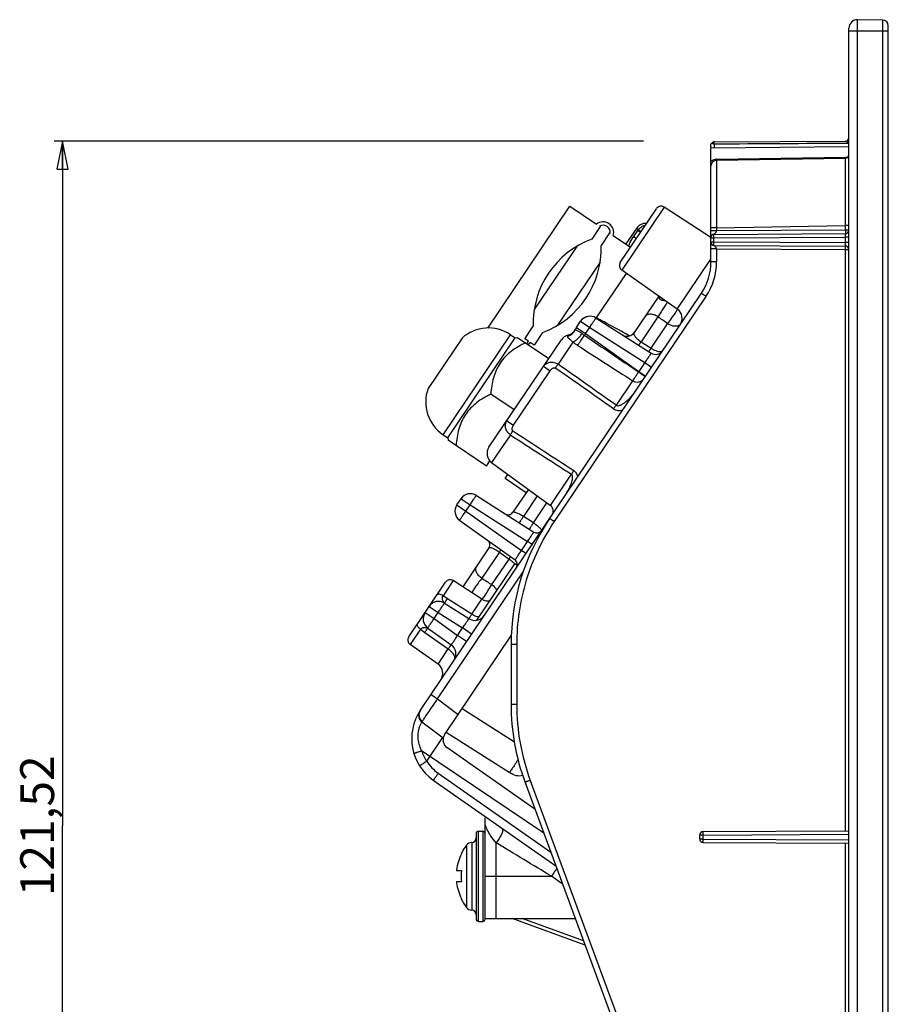
# Paper-space layout 'Foglio 1' of a CAD drawing. Extents: x 0 to 420, y 0 to 297.
# Drawn here: x 187 to 264, y 94 to 181 of the extents above; entities that cross this region are included whole.
import ezdxf

# ---------------------------------------------------------------- set-up
doc = ezdxf.new("R2010")
doc.units = 0
doc.header["$LTSCALE"] = 23.1
doc.layers.get('0').update_dxf_attribs({"linetype": 'CONTINUOUS'})
for name, color, linetype in [('3_ALL_AXES', 7, 'CONTINUOUS'), ('6_ALL_SURFS', 7, 'CONTINUOUS'), ('7_ALL_FEATURES', 7, 'CONTINUOUS')]:
    doc.layers.add(name, color=color, linetype=linetype)
doc.styles.get("Standard").update_dxf_attribs({"font": 'arial.ttf'})
doc.dimstyles.new('DIMSTYLE_1', dxfattribs={"dimtxt": 3, "dimasz": 2.5, "dimexe": 0.75, "dimexo": 0.75, "dimgap": 0.75, "dimtad": 1, "dimdsep": 46, "dimtxsty": 'STANDARD', "dimblk": 'CLOSED', "dimblk1": 'CLOSED', "dimblk2": 'CLOSED', "dimcen": 0.09, "dimazin": 2, "dimtp": 0.5, "dimtm": 0.5, "dimtfac": 1, "dimtofl": 0, "dimtmove": 0, "dimatfit": 3, "dimldrblk": 'CLOSED', "dimfxl": 1, "dimtolj": 1, "dimarcsym": 0})

# ---------------------------------------------------------------- blocks, each defined once
blk = doc.blocks.new('_CLOSED')
at = {"color": 0, "linetype": 'ByBlock'}
for p, q in [((0, 0), (-1, 0.2)), ((-1, 0.2), (-1, -0.2)), ((-1, -0.2), (0, 0)), ((-1, 0), (0, 0))]:
    blk.add_line(p, q, dxfattribs=at)
blk = doc.blocks.new('*D1')
at = {"color": 2, "linetype": 'Continuous'}
for p, q in [((242.677, 170.28), (190.342, 170.28)), ((191.092, 170.28), (191.092, 109.521)), ((191.092, 48.763), (191.092, 109.521)), ((242.177, 48.763), (190.342, 48.763))]:
    blk.add_line(p, q, dxfattribs=at)
at = {"color": 2, "linetype": 'Continuous', "xscale": 2.5, "yscale": 2.5, "zscale": 2.5}
for p, rotation in [((191.092, 170.28), 90), ((191.092, 48.763), 270)]:
    blk.add_blockref('_CLOSED', p, dxfattribs=dict(at, rotation=rotation))
at = {"color": 2, "linetype": 'Continuous', "insert": (187.342, 109.521), "char_height": 3, "width": 12.81413, "attachment_point": 2, "rotation": 90}
blk.add_mtext('121,52', dxfattribs=at)

psp = doc.layouts.new('Foglio 1')

# ---------------------------------------------------------------- linework, layer by layer
at = {"layer": '3_ALL_AXES', "color": 7, "linetype": 'Continuous'}
for p, q in [((236.154, 164.509), (238.517, 162.916)), ((238.849, 162.692), (238.101, 161.584)), ((238.786, 162.734), (238.849, 162.692)), ((239.678, 162.133), (238.93, 161.025)), ((239.678, 162.133), (239.74, 162.091)), ((240.009, 161.909), (241.543, 160.875)), ((238.496, 154.57), (241.172, 158.536)), ((232.138, 152.744), (232.885, 153.851)), ((230.873, 153.103), (231.288, 152.824)), ((233.714, 153.292), (232.967, 152.184)), ((225.303, 143.952), (231.288, 152.824)), ((231.288, 152.824), (231.495, 152.864)), ((231.495, 152.864), (234.273, 150.99)), ((232.47, 152.52), (232.138, 152.744)), ((232.324, 152.304), (232.47, 152.52)), ((232.49, 152.193), (232.636, 152.408)), ((232.967, 152.184), (232.636, 152.408)), ((231.197, 146.431), (229.125, 147.829)), ((224.889, 144.231), (225.303, 143.952)), ((225.303, 143.952), (225.344, 143.745)), ((228.743, 141.451), (225.344, 143.745)), ((228.743, 141.451), (229.049, 141.905)), ((230.401, 140.333), (230.649, 140.701)), ((232.267, 139.075), (230.401, 140.333)), ((226.495, 107.041), (226.526, 107.041)), ((226.09, 105.541), (226.526, 105.541)), ((226.526, 104.541), (226.09, 104.541)), ((226.526, 103.041), (226.495, 103.041))]:
    psp.add_line(p, q, dxfattribs=at)
at = {"layer": '3_ALL_AXES', "color": 9, "linetype": 'Continuous'}
psp.add_line((224.889, 144.231), (230.873, 153.103), dxfattribs=at)
at = {"layer": '3_ALL_AXES', "color": 7, "linetype": 'Continuous'}
for centre, radius, start, end in [((239.096, 162.165), 0.948, 344.32469, 127.67531), ((239.096, 162.165), 0.648, 353.38328, 118.61672), ((240.882, 154.083), 8, 110.34091, 181.65909), ((230.934, 160.793), 8, 290.34091, 1.65909), ((228.916, 150.202), 3.5, 56, 131.95916), ((226.846, 147.133), 3.5, 160.04084, 236), ((230.526, 105.041), 4.472, 153.43495, 172.6774), ((230.526, 105.041), 4.031, 172.87498, 187.12502), ((230.526, 105.041), 4.472, 187.3226, 206.56505)]:
    psp.add_arc(centre, radius, start, end, dxfattribs=at)
for points, knots in [([(232.2, 152.388), (231.979, 152.28), (231.547, 152.049), (230.939, 151.64), (230.395, 151.158), (229.939, 150.596), (229.589, 149.963), (229.346, 149.278), (229.194, 148.561), (229.142, 148.074), (229.125, 147.829)], [0, 0, 0, 0, 0.126807, 0.252322, 0.376577, 0.5, 0.623423, 0.747678, 0.873193, 1, 1, 1, 1]), ([(229.125, 147.829), (228.903, 147.721), (228.471, 147.489), (227.864, 147.081), (227.32, 146.598), (226.864, 146.036), (226.514, 145.403), (226.27, 144.718), (226.119, 144.002), (226.066, 143.514), (226.049, 143.269)], [0, 0, 0, 0, 0.126807, 0.252322, 0.376577, 0.5, 0.623423, 0.747678, 0.873193, 1, 1, 1, 1]), ([(226.09, 105.611), (226.089, 105.602), (226.087, 105.585), (226.086, 105.564), (226.087, 105.549), (226.088, 105.543), (226.089, 105.541), (226.09, 105.541)], [0, 0, 0, 0, 0.378066, 0.698485, 0.912694, 0.970939, 1, 1, 1, 1]), ([(226.09, 104.541), (226.089, 104.541), (226.088, 104.539), (226.087, 104.532), (226.086, 104.517), (226.087, 104.496), (226.089, 104.479), (226.09, 104.471)], [0, 0, 0, 0, 0.029061, 0.087307, 0.301521, 0.621935, 1, 1, 1, 1])]:
    psp.add_open_spline(points, degree=3, knots=knots, dxfattribs=at)
at = {"layer": '6_ALL_SURFS', "color": 7, "linetype": 'Continuous'}
for p, q in [((248.681, 169.78), (248.681, 169.671)), ((260.929, 169.778), (248.681, 169.671)), ((248.681, 161.284), (248.681, 161.759)), ((236.74, 153.754), (237.108, 154.3)), ((226.115, 138.002), (226.484, 138.548)), ((223.29, 128.449), (223.658, 128.995)), ((247.679, 108.339), (247.679, 108.704))]:
    psp.add_line(p, q, dxfattribs=at)
at = {"layer": '6_ALL_SURFS', "color": 9, "linetype": 'Continuous'}
for p, q in [((248.681, 161.709), (248.929, 161.709)), ((248.929, 161.334), (248.929, 161.709)), ((248.681, 161.334), (248.929, 161.334)), ((237.108, 154.3), (237.916, 153.755)), ((236.74, 153.754), (237.547, 153.209)), ((237.547, 153.209), (237.916, 153.755)), ((226.484, 138.548), (227.291, 138.004)), ((226.115, 138.002), (226.922, 137.457)), ((226.922, 137.457), (227.291, 138.004)), ((223.29, 128.449), (224.097, 127.904)), ((223.658, 128.995), (224.466, 128.45)), ((224.097, 127.904), (224.466, 128.45)), ((247.978, 108.704), (247.679, 108.704)), ((247.978, 108.339), (247.978, 108.704)), ((247.978, 108.339), (247.679, 108.339))]:
    psp.add_line(p, q, dxfattribs=at)
at = {"layer": '6_ALL_SURFS', "color": 7, "linetype": 'Continuous'}
for centre, radius, start, end in [((248.931, 161.759), 0.25, 90.3, 180), ((248.931, 161.284), 0.25, 180, 269.7), ((237.937, 153.741), 1, 57.5, 146), ((227.313, 137.989), 1, 57.5, 146), ((226.944, 137.443), 1, 146, 234.5), ((224.487, 128.436), 1, 57.5, 146), ((224.119, 127.889), 1, 146, 234.5), ((247.979, 108.704), 0.3, 90.3, 180), ((247.979, 108.339), 0.3, 180, 269.7)]:
    psp.add_arc(centre, radius, start, end, dxfattribs=at)
at = {"layer": '6_ALL_SURFS', "color": 9, "linetype": 'Continuous'}
for points, knots in [([(248.929, 161.709), (248.929, 161.747), (248.929, 161.802), (248.929, 161.873), (248.929, 161.918), (248.929, 161.951), (248.929, 161.972), (248.929, 161.985), (248.929, 161.994), (248.929, 162.002), (248.93, 162.005), (248.929, 162.009), (248.929, 162.009)], [0, 0, 0, 0, 0.382289, 0.555098, 0.706651, 0.831108, 0.881626, 0.923653, 0.956794, 0.980688, 0.995136, 1, 1, 1, 1]), ([(248.929, 161.034), (248.929, 161.034), (248.93, 161.037), (248.929, 161.04), (248.929, 161.048), (248.929, 161.058), (248.929, 161.07), (248.929, 161.092), (248.929, 161.125), (248.929, 161.17), (248.929, 161.24), (248.929, 161.296), (248.929, 161.334)], [0, 0, 0, 0, 0.004823, 0.019197, 0.042994, 0.075993, 0.117881, 0.168257, 0.292488, 0.443966, 0.616839, 1, 1, 1, 1]), ([(237.916, 153.755), (237.95, 153.81), (238.019, 153.918), (238.12, 154.073), (238.213, 154.216), (238.296, 154.34), (238.358, 154.43), (238.399, 154.489), (238.423, 154.523), (238.443, 154.549), (238.458, 154.569), (238.467, 154.578), (238.473, 154.585), (238.475, 154.584)], [0, 0, 0, 0, 0.194708, 0.382285, 0.55493, 0.706248, 0.830527, 0.880937, 0.922906, 0.956015, 0.979933, 0.994538, 1, 1, 1, 1]), ([(227.291, 138.004), (227.326, 138.058), (227.395, 138.166), (227.495, 138.321), (227.589, 138.464), (227.672, 138.588), (227.733, 138.678), (227.774, 138.737), (227.799, 138.772), (227.818, 138.797), (227.834, 138.818), (227.842, 138.826), (227.848, 138.833), (227.85, 138.832)], [0, 0, 0, 0, 0.194708, 0.382285, 0.55493, 0.706248, 0.830527, 0.880937, 0.922906, 0.956015, 0.979933, 0.994538, 1, 1, 1, 1]), ([(226.363, 136.629), (226.362, 136.63), (226.366, 136.638), (226.371, 136.649), (226.384, 136.671), (226.401, 136.699), (226.423, 136.734), (226.463, 136.795), (226.523, 136.885), (226.607, 137.009), (226.705, 137.149), (226.811, 137.301), (226.885, 137.405), (226.922, 137.457)], [0, 0, 0, 0, 0.005462, 0.020067, 0.043985, 0.077094, 0.119063, 0.169473, 0.293752, 0.44507, 0.617715, 0.805292, 1, 1, 1, 1]), ([(224.466, 128.45), (224.501, 128.505), (224.569, 128.612), (224.67, 128.768), (224.764, 128.91), (224.847, 129.035), (224.908, 129.125), (224.949, 129.184), (224.974, 129.218), (224.993, 129.244), (225.008, 129.264), (225.017, 129.273), (225.023, 129.28), (225.025, 129.279)], [0, 0, 0, 0, 0.194708, 0.382285, 0.55493, 0.706248, 0.830527, 0.880937, 0.922906, 0.956015, 0.979933, 0.994538, 1, 1, 1, 1]), ([(223.538, 127.075), (223.537, 127.076), (223.541, 127.085), (223.546, 127.096), (223.559, 127.118), (223.576, 127.145), (223.598, 127.181), (223.637, 127.241), (223.698, 127.332), (223.782, 127.455), (223.879, 127.596), (223.986, 127.747), (224.059, 127.851), (224.097, 127.904)], [0, 0, 0, 0, 0.005462, 0.020067, 0.043985, 0.077094, 0.119063, 0.169473, 0.293752, 0.44507, 0.617715, 0.805292, 1, 1, 1, 1]), ([(247.978, 108.704), (247.978, 108.742), (247.977, 108.797), (247.977, 108.868), (247.977, 108.913), (247.977, 108.946), (247.977, 108.967), (247.977, 108.98), (247.978, 108.99), (247.977, 108.997), (247.978, 109), (247.977, 109.004), (247.978, 109.004)], [0, 0, 0, 0, 0.382665, 0.555612, 0.707073, 0.83135, 0.881839, 0.92384, 0.956871, 0.980693, 0.995125, 1, 1, 1, 1]), ([(247.978, 108.039), (247.977, 108.039), (247.978, 108.042), (247.977, 108.046), (247.978, 108.053), (247.977, 108.063), (247.977, 108.076), (247.977, 108.097), (247.977, 108.13), (247.977, 108.175), (247.977, 108.245), (247.978, 108.301), (247.978, 108.339)], [0, 0, 0, 0, 0.004875, 0.019307, 0.043129, 0.07616, 0.118161, 0.16865, 0.292927, 0.444388, 0.617335, 1, 1, 1, 1])]:
    psp.add_open_spline(points, degree=3, knots=knots, dxfattribs=at)
at = {"layer": '7_ALL_FEATURES', "color": 9, "linetype": 'Continuous'}
for p, q in [((261.694, 37.985), (261.694, 181.058)), ((263.939, 38.024), (263.939, 181.019)), ((260.931, 180.071), (264.431, 180.071)), ((248.979, 170.042), (248.979, 170.217)), ((249.169, 168.669), (260.635, 168.859)), ((260.635, 168.859), (260.837, 168.862)), ((260.635, 168.859), (260.837, 168.862)), ((260.635, 166.773), (260.636, 168.78)), ((260.636, 168.498), (260.636, 168.707)), ((249.172, 168.58), (249.173, 166.852)), ((260.635, 166.848), (260.636, 168.074)), ((260.636, 168.074), (260.636, 168.498)), ((249.173, 166.852), (249.178, 162.58)), ((260.632, 162.78), (260.635, 166.848)), ((260.635, 166.284), (260.635, 166.773)), ((244.532, 164.428), (240.755, 158.828)), ((242.229, 162.426), (242.062, 162.539)), ((249.178, 162.58), (248.681, 162.58)), ((249.178, 162.58), (260.632, 162.78)), ((249.178, 162.58), (249.178, 162.31)), ((260.632, 162.37), (260.632, 162.78)), ((260.931, 162.78), (260.632, 162.78)), ((241.803, 161.797), (242.172, 162.344)), ((242.052, 161.63), (241.803, 161.797)), ((242.305, 162.253), (242.172, 162.344)), ((242.391, 162.196), (242.305, 162.253)), ((242.421, 162.176), (242.391, 162.196)), ((249.178, 162.31), (248.681, 162.31)), ((248.929, 161.709), (260.632, 161.77)), ((260.632, 162.37), (249.178, 162.31)), ((260.931, 162.37), (260.632, 162.37)), ((260.632, 161.273), (260.632, 161.77)), ((260.931, 161.77), (260.632, 161.77)), ((248.929, 161.334), (260.632, 161.273)), ((260.931, 161.273), (260.632, 161.273)), ((249.178, 160.733), (248.681, 160.733)), ((249.178, 160.733), (249.178, 159.573)), ((249.178, 160.733), (260.632, 160.673)), ((260.632, 109.07), (260.632, 160.673)), ((260.632, 160.673), (260.931, 160.673)), ((245.692, 155.371), (248.681, 159.802)), ((249.178, 159.573), (248.681, 159.573)), ((248.238, 156.498), (234.762, 136.519)), ((243.974, 154.69), (242.478, 152.472)), ((243.365, 151.906), (244.831, 154.079)), ((237.547, 153.209), (242.267, 149.842)), ((237.916, 153.755), (242.805, 150.64)), ((236.419, 152.446), (235.097, 150.486)), ((242.478, 152.472), (243.365, 151.906)), ((233.812, 150.307), (234.401, 149.909)), ((242.805, 150.64), (242.267, 149.842)), ((242.805, 150.64), (243.411, 150.232)), ((231.14, 145.075), (234.401, 149.909)), ((242.267, 149.842), (242.244, 149.807)), ((242.267, 149.842), (242.873, 149.434)), ((241.723, 149.024), (240.254, 146.846)), ((230.551, 145.473), (231.14, 145.075)), ((230.866, 144.214), (229.204, 141.75)), ((234.43, 137.953), (236.295, 140.717)), ((233.259, 138.805), (232.019, 136.965)), ((232.906, 136.399), (234.111, 138.186)), ((226.922, 137.457), (231.841, 133.949)), ((227.291, 138.004), (232.386, 134.758)), ((232.906, 136.399), (232.019, 136.965)), ((231.841, 133.949), (232.386, 134.758)), ((232.79, 134.485), (232.386, 134.758)), ((229.889, 133.808), (228.325, 131.49)), ((229.889, 133.808), (230.746, 133.197)), ((232.244, 133.677), (231.841, 133.949)), ((229.213, 130.925), (230.746, 133.197)), ((224.409, 120.79), (232.01, 132.058)), ((225.799, 131.291), (224.884, 129.934)), ((225.283, 129.678), (224.884, 129.934)), ((227.431, 128.298), (225.283, 129.678)), ((227.431, 128.298), (228.338, 129.642)), ((224.466, 128.45), (226.619, 127.078)), ((224.097, 127.904), (226.176, 126.421)), ((222.878, 126.96), (221.963, 125.603)), ((222.878, 126.96), (223.265, 126.686)), ((226.176, 126.421), (226.619, 127.078)), ((227.426, 126.534), (226.619, 127.078)), ((223.265, 126.686), (225.349, 125.212)), ((226.983, 125.877), (226.176, 126.421)), ((224.443, 123.867), (225.349, 125.212)), ((231.428, 125.615), (230.931, 125.615)), ((231.428, 125.615), (231.428, 120.301)), ((223.82, 121.187), (224.409, 120.79)), ((224.409, 120.79), (226.24, 119.41)), ((231.218, 116.943), (226.572, 119.902)), ((231.428, 120.301), (230.931, 120.301)), ((233.832, 108.865), (222.988, 116.179)), ((231.543, 115.374), (231.501, 115.312)), ((231.501, 115.312), (231.482, 115.283)), ((224.468, 114.183), (234.448, 107.195)), ((232.633, 113.551), (248.838, 69.626)), ((228.026, 101.041), (228.026, 109.041)), ((228.426, 109.041), (228.426, 101.041)), ((247.978, 108.704), (260.931, 108.771)), ((226.979, 107.81), (226.979, 102.271)), ((227.436, 108.04), (227.436, 102.041)), ((229.591, 101.291), (229.591, 108.021)), ((247.978, 108.339), (260.931, 108.271)), ((260.632, 58.37), (260.632, 107.973)), ((228.626, 105.041), (234.508, 105.041)), ((235.499, 104.347), (234.508, 105.041)), ((237.358, 99.307), (231.907, 101.291))]:
    psp.add_line(p, q, dxfattribs=at)
at = {"layer": '7_ALL_FEATURES', "color": 7, "linetype": 'Continuous'}
for p, q in [((263.939, 181.019), (261.694, 181.058)), ((260.931, 38.735), (260.931, 180.308)), ((264.431, 38.524), (264.431, 180.519)), ((248.73, 170.082), (248.681, 170.012)), ((248.681, 169.738), (248.681, 170.01)), ((248.681, 161.709), (248.681, 169.671)), ((248.979, 170.217), (260.634, 170.278)), ((249.172, 168.58), (260.636, 168.78)), ((228.857, 153.691), (236.154, 164.509)), ((240.627, 159.517), (243.845, 164.288)), ((248.67, 161.741), (244.532, 164.428)), ((242.062, 162.539), (241.128, 161.154)), ((248.681, 161.771), (248.681, 161.759)), ((248.929, 162.009), (260.632, 162.07)), ((236.763, 160.941), (232.98, 155.333)), ((248.681, 159.573), (248.681, 161.334)), ((248.681, 161.272), (248.681, 161.284)), ((248.929, 161.034), (260.632, 160.973)), ((238.835, 159.543), (235.053, 153.935)), ((245.692, 155.371), (240.755, 158.828)), ((222.872, 119.782), (247.826, 156.777)), ((244.039, 156.528), (241.858, 153.295)), ((238.475, 154.584), (243.364, 151.469)), ((226.576, 152.804), (223.556, 148.328)), ((228.963, 143.119), (235.399, 152.661)), ((229.204, 141.75), (234.43, 137.953)), ((232.471, 139.377), (231.097, 137.341)), ((227.85, 138.832), (232.945, 135.586)), ((226.363, 136.629), (231.282, 133.12)), ((228.963, 134.177), (226.646, 130.741)), ((227.896, 127.767), (231.267, 132.765)), ((231.483, 132.62), (231.267, 132.765)), ((223.658, 128.995), (225.112, 131.151)), ((228.338, 129.642), (225.799, 131.291)), ((221.836, 126.293), (223.29, 128.449)), ((225.025, 129.279), (227.178, 127.907)), ((223.538, 127.075), (225.617, 125.593)), ((225.017, 117.598), (230.978, 126.434)), ((224.443, 123.867), (221.963, 125.603)), ((230.931, 125.615), (230.931, 120.301)), ((224.899, 117.299), (223.013, 118.72)), ((223.442, 115.262), (224.842, 117.337)), ((230.764, 114.244), (225.162, 117.813)), ((224.923, 116.931), (224.903, 117.035)), ((233.05, 110.984), (225.229, 116.46)), ((224.022, 113.58), (234.904, 105.96)), ((232.167, 113.378), (248.372, 69.453)), ((228.626, 101.241), (228.626, 110.219)), ((227.826, 108.841), (227.826, 101.241)), ((228.026, 109.041), (228.426, 109.041)), ((247.978, 109.004), (260.931, 109.071)), ((247.978, 108.039), (260.931, 107.971)), ((228.026, 101.041), (228.426, 101.041)), ((228.626, 101.291), (236.626, 101.291)), ((237.494, 98.939), (231.033, 101.291))]:
    psp.add_line(p, q, dxfattribs=at)
at = {"layer": '7_ALL_FEATURES', "color": 9, "linetype": 'Continuous'}
for points in [[(260.636, 168.707), (260.636, 168.76), (260.636, 168.78)], [(249.172, 168.58), (249.172, 168.516), (249.172, 168.309), (249.172, 167.909), (249.172, 167.292)], [(249.172, 167.292), (249.173, 166.495), (249.174, 165.623), (249.175, 164.723), (249.176, 163.725), (249.178, 162.58)], [(260.632, 162.78), (260.633, 163.17), (260.633, 163.598), (260.633, 164.068), (260.634, 164.578), (260.635, 166.284)]]:
    psp.add_lwpolyline(points, dxfattribs=at)
at = {"layer": '7_ALL_FEATURES', "color": 7, "linetype": 'Continuous'}
for centre, radius, start, end in [((261.681, 180.308), 0.75, 89, 180), ((263.931, 180.519), 0.5, 0, 89), ((260.631, 170.578), 0.3, 270.3, 360), ((248.981, 169.917), 0.3, 90.3, 146.68241), ((260.631, 169.08), 0.3, 271, 360), ((249.181, 168.08), 0.5, 91, 180), ((244.26, 164.009), 0.5, 57, 146), ((242.891, 161.98), 1, 86.2126, 146), ((248.931, 161.759), 0.25, 90.3, 177.10815), ((260.631, 162.37), 0.3, 270.3, 360), ((248.931, 161.284), 0.25, 182.86604, 269.7), ((260.631, 160.673), 0.3, 0, 89.7), ((241.042, 159.237), 0.5, 146, 235), ((243.681, 159.573), 5, 326, 360), ((237.937, 153.741), 1, 107.11965, 113.8876), ((245.118, 154.552), 1, 326, 55), ((237.937, 153.741), 1, 113.90039, 146), ((236.228, 152.102), 1, 103.57772, 146), ((235.759, 154.046), 1, 283.57773, 334.68522), ((237.569, 153.195), 1, 146, 159.04452), ((241.236, 153.714), 0.75, 237.5, 326), ((243.767, 152.102), 0.75, 237.5, 326), ((229.792, 142.559), 1, 146, 234), ((227.313, 137.989), 1, 92.95078, 111.21585), ((227.313, 137.989), 1, 74.33599, 75.24969), ((227.313, 137.989), 1, 127.53821, 146), ((227.313, 137.989), 1, 59.63157, 63.46095), ((226.944, 137.443), 1, 146, 178.09961), ((230.683, 137.621), 0.5, 237.5, 326), ((234.078, 137.468), 0.6, 326, 54), ((250.931, 125.615), 20, 146, 180), ((233.214, 136.008), 0.5, 237.5, 326), ((228.548, 134.456), 0.5, 326, 54.5), ((230.991, 132.713), 0.5, 326, 54.5), ((225.527, 130.871), 0.5, 57, 146), ((224.487, 128.436), 1, 92.82912, 110.5461), ((224.487, 128.436), 1, 57.5, 75.11159), ((228.882, 130.481), 1, 237, 281.1173), ((224.487, 128.436), 1, 122.36865, 128.27306), ((224.119, 127.889), 1, 163.72692, 234.5), ((227.715, 128.751), 1, 237.5, 326), ((222.25, 126.013), 0.5, 146, 235), ((225.036, 124.778), 1, 326, 54.5), ((223.869, 123.048), 1, 326, 55), ((226.603, 117.266), 4.5, 146, 235), ((223.465, 119.319), 0.75, 146.81303, 233), ((250.931, 120.301), 20, 180, 200.25), ((225.639, 117.178), 0.75, 146, 191), ((225.659, 117.074), 0.75, 191, 235), ((227.426, 108.44), 0.4, 271.48497, 360), ((228.026, 108.841), 0.2, 90, 180), ((228.426, 108.841), 0.2, 0, 90), ((230.526, 105.041), 4.5, 142.02013, 153.6122), ((227.452, 107.441), 0.6, 91.48497, 142.02013), ((230.526, 105.041), 4.5, 206.3878, 217.97987), ((227.452, 102.641), 0.6, 217.97987, 268.51503), ((227.426, 101.641), 0.4, 0, 88.51503), ((228.026, 101.241), 0.2, 180, 270), ((228.426, 101.241), 0.2, 270, 360)]:
    psp.add_arc(centre, radius, start, end, dxfattribs=at)
at = {"layer": '7_ALL_FEATURES', "color": 9, "linetype": 'Continuous'}
for centre, radius, start, end in [((260.631, 170.579), 0.302, 315.3299, 332.30085), ((260.634, 170.578), 0.298, 332.32198, 339.80089), ((260.632, 170.577), 0.299, 270.33842, 279.81248), ((260.632, 170.581), 0.302, 279.78127, 293.38091), ((260.632, 170.579), 0.301, 293.50453, 309.16194), ((260.632, 170.578), 0.3, 309.16665, 315.25718), ((249.183, 167.807), 0.862, 90.90012, 107.90758), ((260.63, 169.082), 0.302, 285.96561, 290.82481), ((260.632, 169.076), 0.296, 290.82969, 295.23291), ((245.794, 159.9), 4.37, 144.67979, 146.00035), ((243.678, 159.573), 5.5, 326, 0), ((190.914, 63.857), 102.46, 62.04947, 62.31971), ((176.86, 37.542), 132.292, 61.02711, 62.01475), ((238.651, 154.944), 2.242, 230.78502, 237.29206), ((268.111, 131.408), 37.542, 144.49977, 144.78337), ((159.433, 5.853), 168.457, 60.86936, 61.06242), ((239.606, 156.481), 5.142, 231.68863, 237.36056), ((1441.635, 2030.946), 2231.909, 237.329452, 237.478452), ((-784.785, -1299.831), 1773.014, 54.680617, 54.884609), ((-809.942, -1349.357), 1827.594, 54.934863, 55.132746), ((1192.337, 1631.293), 1770.828, 237.115304, 237.324232), ((1228.851, 1673.217), 1825.457, 236.867174, 237.069833), ((229.351, 131.014), 2.582, 45.29416, 47.357), ((250.928, 120.301), 19.5, 180, 200.25), ((226.587, 117.296), 3.768, 197.22859, 212.95942), ((226.62, 117.255), 3.751, 212.09609, 234.99773), ((-721.37, -1466.605), 1839.503, 58.691921, 58.871027)]:
    psp.add_arc(centre, radius, start, end, dxfattribs=at)
for points, knots in [([(248.73, 170.082), (248.733, 170.086), (248.739, 170.094), (248.755, 170.098), (248.774, 170.094), (248.787, 170.089), (248.795, 170.087)], [0, 0, 0, 0, 0.204268, 0.400623, 0.650662, 1, 1, 1, 1]), ([(248.795, 170.087), (248.816, 170.079), (248.874, 170.054), (248.938, 170.042), (248.979, 170.042)], [0, 0, 0, 0, 0.34668, 1, 1, 1, 1]), ([(248.985, 169.653), (248.985, 169.675), (248.982, 169.805), (248.981, 169.935), (248.979, 170.042)], [0, 0, 0, 0, 0.171579, 1, 1, 1, 1]), ([(260.928, 170.129), (260.885, 170.144), (260.825, 170.169), (260.754, 170.206), (260.713, 170.229), (260.681, 170.249), (260.658, 170.265), (260.644, 170.273), (260.637, 170.279), (260.634, 170.278)], [0, 0, 0, 0, 0.413083, 0.58492, 0.728577, 0.84173, 0.923793, 0.975721, 1, 1, 1, 1]), ([(249.172, 168.58), (249.171, 168.58), (249.172, 168.583), (249.171, 168.586), (249.171, 168.594), (249.171, 168.604), (249.171, 168.617), (249.17, 168.638), (249.17, 168.656), (249.169, 168.669)], [0, 0, 0, 0, 0.016579, 0.065779, 0.147177, 0.260059, 0.403323, 0.575767, 1, 1, 1, 1]), ([(248.681, 168.505), (248.698, 168.518), (248.772, 168.568), (248.854, 168.606), (248.918, 168.627)], [0, 0, 0, 0, 0.243197, 1, 1, 1, 1]), ([(242.229, 162.426), (242.302, 162.526), (242.488, 162.7), (242.725, 162.79), (242.847, 162.812)], [0, 0, 0, 0, 0.500329, 1, 1, 1, 1]), ([(241.379, 160.985), (241.458, 161.2), (241.596, 161.476), (241.76, 161.734), (241.803, 161.797)], [0, 0, 0, 0, 0.749193, 1, 1, 1, 1]), ([(242.354, 162.322), (242.345, 162.33), (242.304, 162.365), (242.262, 162.4), (242.229, 162.426)], [0, 0, 0, 0, 0.220099, 1, 1, 1, 1]), ([(242.431, 162.252), (242.427, 162.257), (242.402, 162.281), (242.375, 162.304), (242.354, 162.322)], [0, 0, 0, 0, 0.191775, 1, 1, 1, 1]), ([(248.929, 162.009), (248.928, 162.008), (248.937, 162.013), (248.94, 162.016), (248.954, 162.026), (248.967, 162.037), (248.983, 162.05), (249.008, 162.072), (249.041, 162.104), (249.082, 162.145), (249.123, 162.192), (249.162, 162.244), (249.178, 162.288), (249.178, 162.31)], [0, 0, 0, 0, 0.008944, 0.033446, 0.070013, 0.116003, 0.169574, 0.229321, 0.36318, 0.511095, 0.668655, 0.832739, 1, 1, 1, 1]), ([(260.632, 162.37), (260.632, 162.332), (260.633, 162.276), (260.633, 162.205), (260.633, 162.16), (260.633, 162.128), (260.633, 162.106), (260.633, 162.093), (260.632, 162.084), (260.633, 162.076), (260.632, 162.073), (260.633, 162.07), (260.632, 162.07)], [0, 0, 0, 0, 0.382604, 0.555548, 0.707037, 0.831332, 0.881828, 0.923831, 0.956865, 0.980689, 0.995124, 1, 1, 1, 1]), ([(260.632, 161.77), (260.632, 161.808), (260.633, 161.864), (260.633, 161.934), (260.633, 161.979), (260.633, 162.012), (260.633, 162.034), (260.633, 162.046), (260.632, 162.056), (260.633, 162.064), (260.632, 162.067), (260.633, 162.07), (260.632, 162.07)], [0, 0, 0, 0, 0.38295, 0.555843, 0.707326, 0.831602, 0.882008, 0.923925, 0.956953, 0.980775, 0.995166, 1, 1, 1, 1]), ([(249.178, 160.733), (249.178, 160.755), (249.162, 160.798), (249.123, 160.851), (249.082, 160.898), (249.041, 160.939), (249.008, 160.971), (248.983, 160.992), (248.967, 161.006), (248.954, 161.017), (248.94, 161.027), (248.937, 161.03), (248.928, 161.034), (248.929, 161.034)], [0, 0, 0, 0, 0.167261, 0.331345, 0.488905, 0.63682, 0.770679, 0.830426, 0.883997, 0.929987, 0.966554, 0.991056, 1, 1, 1, 1]), ([(260.632, 160.973), (260.633, 160.973), (260.632, 160.976), (260.633, 160.979), (260.632, 160.987), (260.633, 160.997), (260.633, 161.009), (260.633, 161.031), (260.633, 161.064), (260.633, 161.108), (260.633, 161.179), (260.632, 161.235), (260.632, 161.273)], [0, 0, 0, 0, 0.004854, 0.019276, 0.043158, 0.076254, 0.118252, 0.168734, 0.293137, 0.444661, 0.617485, 1, 1, 1, 1]), ([(260.632, 160.673), (260.632, 160.711), (260.633, 160.767), (260.633, 160.837), (260.633, 160.882), (260.633, 160.915), (260.633, 160.937), (260.633, 160.949), (260.632, 160.959), (260.633, 160.967), (260.632, 160.97), (260.633, 160.973), (260.632, 160.973)], [0, 0, 0, 0, 0.382602, 0.555546, 0.707035, 0.831331, 0.881827, 0.923831, 0.956865, 0.980689, 0.995124, 1, 1, 1, 1]), ([(244.058, 156.512), (244.052, 156.483), (244.049, 156.423), (244.088, 156.307), (244.216, 156.199), (244.403, 156.154), (244.531, 156.152), (244.593, 156.148)], [0, 0, 0, 0, 0.119394, 0.236194, 0.483549, 0.750541, 1, 1, 1, 1]), ([(248.238, 156.498), (248.211, 156.516), (248.158, 156.551), (248.082, 156.603), (248.011, 156.651), (247.95, 156.693), (247.905, 156.723), (247.875, 156.743), (247.858, 156.755), (247.845, 156.764), (247.834, 156.771), (247.831, 156.775), (247.825, 156.777), (247.826, 156.777)], [0, 0, 0, 0, 0.194916, 0.383005, 0.555956, 0.707358, 0.831549, 0.881993, 0.923951, 0.956947, 0.98074, 0.995149, 1, 1, 1, 1]), ([(244.821, 155.987), (244.763, 155.918), (244.632, 155.733), (244.42, 155.419), (244.192, 155.059), (244.042, 154.81), (243.974, 154.69)], [0, 0, 0, 0, 0.174458, 0.437457, 0.733384, 1, 1, 1, 1]), ([(243.974, 154.69), (243.868, 154.759), (243.65, 154.867), (243.36, 154.927), (243.147, 154.914), (243.01, 154.876), (242.897, 154.81), (242.839, 154.748), (242.816, 154.715)], [0, 0, 0, 0, 0.298956, 0.570891, 0.691863, 0.802274, 0.903876, 1, 1, 1, 1]), ([(244.831, 154.079), (244.963, 154.247), (245.216, 154.59), (245.459, 154.94), (245.573, 155.118)], [0, 0, 0, 0, 0.503357, 1, 1, 1, 1]), ([(245.573, 155.118), (245.604, 155.165), (245.654, 155.246), (245.703, 155.328), (245.72, 155.363)], [0, 0, 0, 0, 0.590172, 1, 1, 1, 1]), ([(245.836, 153.918), (245.699, 153.844), (245.425, 153.833), (245.09, 153.932), (244.915, 154.024), (244.831, 154.079)], [0, 0, 0, 0, 0.443732, 0.713306, 1, 1, 1, 1]), ([(245.972, 154.03), (245.963, 154.019), (245.924, 153.974), (245.875, 153.939), (245.836, 153.918)], [0, 0, 0, 0, 0.244366, 1, 1, 1, 1]), ([(235.944, 152.983), (235.938, 152.972), (235.931, 152.947), (235.939, 152.905), (235.966, 152.861), (236.012, 152.81), (236.081, 152.748), (236.221, 152.628), (236.337, 152.526), (236.419, 152.446)], [0, 0, 0, 0, 0.049432, 0.101558, 0.167547, 0.256984, 0.378047, 0.538435, 1, 1, 1, 1]), ([(235.944, 152.983), (236.097, 153.017), (236.391, 153.161), (236.584, 153.427), (236.643, 153.571)], [0, 0, 0, 0, 0.501172, 1, 1, 1, 1]), ([(235.994, 153.074), (235.993, 153.074), (235.993, 153.071), (235.99, 153.067), (235.986, 153.06), (235.98, 153.05), (235.973, 153.037), (235.961, 153.015), (235.951, 152.996), (235.944, 152.983)], [0, 0, 0, 0, 0.015853, 0.063308, 0.142221, 0.252449, 0.393758, 0.565739, 1, 1, 1, 1]), ([(236.419, 152.446), (236.482, 152.47), (236.619, 152.555), (236.821, 152.727), (237.034, 152.949), (237.169, 153.118), (237.234, 153.207)], [0, 0, 0, 0, 0.18113, 0.423837, 0.706155, 1, 1, 1, 1]), ([(236.643, 153.571), (236.64, 153.566), (236.643, 153.548), (236.669, 153.531), (236.706, 153.511), (236.738, 153.498), (236.755, 153.49)], [0, 0, 0, 0, 0.127334, 0.314026, 0.603627, 1, 1, 1, 1]), ([(236.755, 153.49), (236.828, 153.459), (236.996, 153.38), (237.151, 153.275), (237.234, 153.207)], [0, 0, 0, 0, 0.423568, 1, 1, 1, 1]), ([(236.833, 152.151), (236.87, 152.2), (236.957, 152.323), (237.161, 152.624), (237.325, 152.877), (237.44, 153.058)], [0, 0, 0, 0, 0.170761, 0.412478, 1, 1, 1, 1]), ([(241.858, 153.295), (241.846, 153.277), (241.828, 153.233), (241.828, 153.156), (241.855, 153.068), (241.941, 152.916), (242.145, 152.702), (242.352, 152.55), (242.478, 152.472)], [0, 0, 0, 0, 0.058565, 0.124091, 0.204581, 0.306835, 0.596808, 1, 1, 1, 1]), ([(242.271, 152.165), (242.272, 152.165), (242.273, 152.168), (242.276, 152.17), (242.281, 152.177), (242.291, 152.19), (242.307, 152.214), (242.331, 152.249), (242.361, 152.293), (242.396, 152.346), (242.435, 152.406), (242.463, 152.449), (242.478, 152.472)], [0, 0, 0, 0, 0.004731, 0.017726, 0.039099, 0.068778, 0.152675, 0.268176, 0.413328, 0.586012, 0.782925, 1, 1, 1, 1]), ([(243.364, 151.469), (243.366, 151.468), (243.36, 151.46), (243.356, 151.449), (243.342, 151.428), (243.326, 151.4), (243.303, 151.365), (243.263, 151.305), (243.203, 151.214), (243.118, 151.091), (243.022, 150.95), (242.916, 150.798), (242.843, 150.693), (242.805, 150.64)], [0, 0, 0, 0, 0.005105, 0.019522, 0.043329, 0.076344, 0.118233, 0.168629, 0.292892, 0.444385, 0.617239, 0.804979, 1, 1, 1, 1]), ([(243.159, 151.6), (243.159, 151.6), (243.161, 151.602), (243.164, 151.605), (243.169, 151.612), (243.179, 151.625), (243.195, 151.648), (243.219, 151.683), (243.248, 151.727), (243.283, 151.78), (243.323, 151.841), (243.351, 151.883), (243.365, 151.906)], [0, 0, 0, 0, 0.004732, 0.017726, 0.039096, 0.068773, 0.152662, 0.268154, 0.413299, 0.585982, 0.782902, 1, 1, 1, 1]), ([(243.365, 151.906), (243.471, 151.837), (243.632, 151.747), (243.851, 151.66), (243.999, 151.618), (244.131, 151.597), (244.242, 151.599), (244.332, 151.625), (244.375, 151.662), (244.389, 151.682)], [0, 0, 0, 0, 0.339474, 0.494638, 0.63383, 0.753832, 0.853104, 0.933073, 1, 1, 1, 1]), ([(233.812, 150.307), (233.872, 150.396), (234.038, 150.555), (234.372, 150.676), (234.749, 150.662), (234.988, 150.558), (235.097, 150.486)], [0, 0, 0, 0, 0.226421, 0.466615, 0.725835, 1, 1, 1, 1]), ([(235.097, 150.486), (235.078, 150.461), (234.994, 150.348), (234.913, 150.234), (234.851, 150.146)], [0, 0, 0, 0, 0.230149, 1, 1, 1, 1]), ([(234.401, 149.909), (234.427, 149.948), (234.484, 150.021), (234.571, 150.099), (234.651, 150.146), (234.717, 150.17), (234.787, 150.175), (234.832, 150.159), (234.851, 150.146)], [0, 0, 0, 0, 0.250507, 0.500765, 0.626, 0.751082, 0.8758, 1, 1, 1, 1]), ([(242.244, 149.807), (242.144, 149.652), (241.972, 149.39), (241.798, 149.129), (241.723, 149.024)], [0, 0, 0, 0, 0.589166, 1, 1, 1, 1]), ([(242.244, 149.807), (242.317, 149.758), (242.451, 149.666), (242.609, 149.554), (242.713, 149.477), (242.769, 149.434), (242.806, 149.403), (242.825, 149.386), (242.83, 149.378)], [0, 0, 0, 0, 0.361529, 0.673329, 0.797572, 0.895374, 0.963481, 1, 1, 1, 1]), ([(241.723, 149.024), (241.803, 148.973), (241.981, 148.9), (242.263, 148.889), (242.521, 148.982), (242.652, 149.107), (242.7, 149.178)], [0, 0, 0, 0, 0.262047, 0.516988, 0.762049, 1, 1, 1, 1]), ([(240.254, 146.846), (240.29, 146.818), (240.384, 146.789), (240.521, 146.812), (240.649, 146.858), (240.81, 146.939), (240.998, 147.061), (241.208, 147.227), (241.404, 147.405), (241.649, 147.658), (241.814, 147.865), (241.912, 148.01)], [0, 0, 0, 0, 0.064403, 0.1287, 0.192291, 0.255486, 0.381027, 0.505805, 0.630002, 0.753725, 1, 1, 1, 1]), ([(240.254, 146.846), (240.236, 146.822), (240.158, 146.717), (240.082, 146.61), (240.024, 146.528)], [0, 0, 0, 0, 0.233061, 1, 1, 1, 1]), ([(240.024, 146.528), (240.082, 146.488), (240.209, 146.423), (240.486, 146.362), (240.701, 146.381), (240.838, 146.41)], [0, 0, 0, 0, 0.250221, 0.500609, 1, 1, 1, 1]), ([(230.866, 144.214), (230.758, 144.288), (230.573, 144.471), (230.419, 144.815), (230.406, 145.169), (230.491, 145.383), (230.551, 145.473)], [0, 0, 0, 0, 0.274117, 0.533343, 0.773553, 1, 1, 1, 1]), ([(231.09, 144.569), (231.07, 144.581), (231.038, 144.617), (231.017, 144.684), (231.014, 144.754), (231.028, 144.846), (231.068, 144.956), (231.114, 145.037), (231.14, 145.075)], [0, 0, 0, 0, 0.12418, 0.24892, 0.374022, 0.499259, 0.749506, 1, 1, 1, 1]), ([(230.866, 144.214), (230.882, 144.241), (230.956, 144.361), (231.031, 144.479), (231.09, 144.569)], [0, 0, 0, 0, 0.230149, 1, 1, 1, 1]), ([(235.829, 138.991), (235.915, 139.118), (236.069, 139.386), (236.224, 139.741), (236.322, 140.037), (236.369, 140.227), (236.391, 140.384), (236.395, 140.484), (236.387, 140.564), (236.368, 140.642), (236.33, 140.697), (236.295, 140.717)], [0, 0, 0, 0, 0.245619, 0.493178, 0.617973, 0.743608, 0.806903, 0.870607, 0.902768, 0.935288, 1, 1, 1, 1]), ([(236.295, 140.717), (236.311, 140.744), (236.379, 140.855), (236.448, 140.965), (236.503, 141.049)], [0, 0, 0, 0, 0.233125, 1, 1, 1, 1]), ([(236.855, 140.508), (236.828, 140.614), (236.75, 140.823), (236.595, 140.99), (236.503, 141.049)], [0, 0, 0, 0, 0.500874, 1, 1, 1, 1]), ([(232.019, 136.965), (231.905, 137.035), (231.74, 137.13), (231.526, 137.237), (231.393, 137.296), (231.283, 137.337), (231.197, 137.358), (231.137, 137.364), (231.104, 137.351), (231.097, 137.341)], [0, 0, 0, 0, 0.391586, 0.561084, 0.705097, 0.820592, 0.906618, 0.964372, 1, 1, 1, 1]), ([(234.762, 136.519), (234.223, 135.72), (233.263, 134.04), (232.212, 131.337), (231.571, 128.508), (231.428, 126.578), (231.428, 125.615)], [0, 0, 0, 0, 0.249989, 0.499967, 0.74997, 1, 1, 1, 1]), ([(232.019, 136.965), (231.998, 136.933), (231.957, 136.866), (231.894, 136.768), (231.832, 136.673), (231.776, 136.588), (231.732, 136.525), (231.703, 136.483), (231.685, 136.458), (231.67, 136.439), (231.659, 136.424), (231.652, 136.418), (231.648, 136.413), (231.646, 136.414)], [0, 0, 0, 0, 0.174074, 0.35276, 0.52523, 0.682011, 0.814368, 0.868912, 0.914706, 0.951074, 0.97748, 0.993717, 1, 1, 1, 1]), ([(232.906, 136.399), (232.886, 136.366), (232.844, 136.3), (232.781, 136.202), (232.72, 136.107), (232.663, 136.022), (232.62, 135.959), (232.59, 135.917), (232.573, 135.892), (232.558, 135.873), (232.547, 135.859), (232.54, 135.852), (232.535, 135.847), (232.534, 135.848)], [0, 0, 0, 0, 0.174192, 0.35293, 0.525402, 0.682153, 0.814463, 0.868983, 0.914755, 0.951103, 0.977495, 0.993722, 1, 1, 1, 1]), ([(233.628, 135.729), (233.635, 135.738), (233.632, 135.763), (233.619, 135.792), (233.591, 135.836), (233.537, 135.899), (233.411, 136.024), (233.2, 136.196), (233.011, 136.33), (232.906, 136.399)], [0, 0, 0, 0, 0.035472, 0.062521, 0.09708, 0.18913, 0.310433, 0.625434, 1, 1, 1, 1]), ([(234.762, 136.519), (234.735, 136.537), (234.682, 136.573), (234.606, 136.624), (234.535, 136.672), (234.474, 136.714), (234.429, 136.744), (234.399, 136.764), (234.382, 136.776), (234.369, 136.785), (234.358, 136.792), (234.355, 136.796), (234.349, 136.798), (234.35, 136.798)], [0, 0, 0, 0, 0.194916, 0.383005, 0.555956, 0.707358, 0.831549, 0.881993, 0.923951, 0.956947, 0.98074, 0.995149, 1, 1, 1, 1]), ([(232.386, 134.758), (232.423, 134.811), (232.496, 134.916), (232.601, 135.068), (232.697, 135.209), (232.77, 135.317), (232.821, 135.393), (232.854, 135.442), (232.881, 135.484), (232.904, 135.519), (232.922, 135.546), (232.934, 135.565), (232.94, 135.576), (232.943, 135.581), (232.944, 135.584), (232.945, 135.586), (232.945, 135.586)], [0, 0, 0, 0, 0.195003, 0.382621, 0.555411, 0.706929, 0.772816, 0.831274, 0.881713, 0.923673, 0.956746, 0.980576, 0.988968, 0.994995, 0.998651, 1, 1, 1, 1]), ([(228.963, 134.177), (228.971, 134.189), (229.001, 134.211), (229.064, 134.218), (229.147, 134.206), (229.254, 134.174), (229.385, 134.117), (229.605, 134.002), (229.773, 133.892), (229.889, 133.808)], [0, 0, 0, 0, 0.043432, 0.099777, 0.178196, 0.284038, 0.420671, 0.589101, 1, 1, 1, 1]), ([(229.889, 133.808), (229.909, 133.836), (229.937, 133.876), (229.971, 133.926), (229.991, 133.956), (230.007, 133.98), (230.018, 133.996), (230.023, 134.005), (230.026, 134.01), (230.027, 134.013), (230.028, 134.014), (230.028, 134.015)], [0, 0, 0, 0, 0.413698, 0.586391, 0.7316, 0.847178, 0.931148, 0.960857, 0.982252, 0.995262, 1, 1, 1, 1]), ([(231.282, 133.12), (231.282, 133.12), (231.284, 133.122), (231.286, 133.124), (231.29, 133.129), (231.297, 133.139), (231.31, 133.157), (231.329, 133.184), (231.353, 133.218), (231.382, 133.259), (231.414, 133.307), (231.466, 133.383), (231.538, 133.492), (231.633, 133.634), (231.735, 133.788), (231.805, 133.895), (231.841, 133.949)], [0, 0, 0, 0, 0.001346, 0.004992, 0.011004, 0.019382, 0.043182, 0.076194, 0.118084, 0.168478, 0.226877, 0.292731, 0.444198, 0.617053, 0.804899, 1, 1, 1, 1]), ([(230.746, 133.197), (230.766, 133.225), (230.794, 133.265), (230.828, 133.315), (230.848, 133.345), (230.864, 133.369), (230.875, 133.385), (230.88, 133.394), (230.883, 133.399), (230.884, 133.401), (230.886, 133.403), (230.885, 133.403)], [0, 0, 0, 0, 0.413729, 0.58642, 0.731622, 0.847192, 0.931154, 0.96086, 0.982253, 0.995261, 1, 1, 1, 1]), ([(230.746, 133.197), (230.778, 133.175), (230.901, 133.086), (231.018, 132.99), (231.1, 132.914)], [0, 0, 0, 0, 0.259576, 1, 1, 1, 1]), ([(231.168, 132.85), (231.176, 132.841), (231.209, 132.808), (231.24, 132.775), (231.262, 132.749)], [0, 0, 0, 0, 0.262619, 1, 1, 1, 1]), ([(228.325, 131.49), (228.222, 131.562), (228.04, 131.724), (227.875, 131.97), (227.808, 132.173), (227.792, 132.314), (227.81, 132.444), (227.846, 132.521), (227.869, 132.555)], [0, 0, 0, 0, 0.298956, 0.57089, 0.691863, 0.802274, 0.903876, 1, 1, 1, 1]), ([(228.325, 131.49), (228.24, 131.381), (228.064, 131.149), (227.816, 130.802), (227.624, 130.519), (227.503, 130.328), (227.457, 130.251), (227.44, 130.217)], [0, 0, 0, 0, 0.266959, 0.563239, 0.826198, 0.927051, 1, 1, 1, 1]), ([(228.528, 129.847), (228.649, 130.02), (228.883, 130.376), (229.107, 130.739), (229.213, 130.925)], [0, 0, 0, 0, 0.496643, 1, 1, 1, 1]), ([(229.675, 130.393), (229.653, 130.443), (229.537, 130.65), (229.362, 130.821), (229.213, 130.925)], [0, 0, 0, 0, 0.23185, 1, 1, 1, 1]), ([(224.884, 129.934), (224.831, 129.969), (224.725, 130.025), (224.565, 130.069), (224.425, 130.068), (224.351, 130.021), (224.331, 129.992)], [0, 0, 0, 0, 0.316253, 0.598025, 0.823796, 1, 1, 1, 1]), ([(225.025, 129.279), (225, 129.306), (224.94, 129.384), (224.857, 129.528), (224.807, 129.727), (224.843, 129.874), (224.884, 129.934)], [0, 0, 0, 0, 0.155049, 0.411477, 0.692318, 1, 1, 1, 1]), ([(225.025, 129.279), (225.027, 129.281), (225.033, 129.292), (225.047, 129.312), (225.069, 129.346), (225.099, 129.391), (225.136, 129.449), (225.198, 129.545), (225.248, 129.623), (225.283, 129.678)], [0, 0, 0, 0, 0.020086, 0.072957, 0.157802, 0.2734, 0.417913, 0.589354, 1, 1, 1, 1]), ([(228.356, 129.619), (228.359, 129.623), (228.374, 129.639), (228.387, 129.657), (228.398, 129.67)], [0, 0, 0, 0, 0.218587, 1, 1, 1, 1]), ([(228.398, 129.67), (228.408, 129.682), (228.452, 129.74), (228.494, 129.8), (228.528, 129.847)], [0, 0, 0, 0, 0.209737, 1, 1, 1, 1]), ([(226.619, 127.078), (226.657, 127.131), (226.731, 127.235), (226.837, 127.387), (226.934, 127.527), (227.019, 127.651), (227.079, 127.741), (227.118, 127.802), (227.141, 127.837), (227.158, 127.865), (227.171, 127.887), (227.175, 127.898), (227.179, 127.906), (227.178, 127.907)], [0, 0, 0, 0, 0.194927, 0.382542, 0.555339, 0.706823, 0.831085, 0.881477, 0.923364, 0.956382, 0.980201, 0.994667, 1, 1, 1, 1]), ([(227.431, 128.298), (227.413, 128.269), (227.378, 128.215), (227.329, 128.138), (227.285, 128.071), (227.249, 128.015), (227.223, 127.975), (227.206, 127.949), (227.197, 127.934), (227.189, 127.923), (227.184, 127.914), (227.18, 127.911), (227.179, 127.907), (227.178, 127.907)], [0, 0, 0, 0, 0.218288, 0.415724, 0.588472, 0.733442, 0.848629, 0.894455, 0.932173, 0.961681, 0.982882, 0.995681, 1, 1, 1, 1]), ([(227.97, 128.061), (227.925, 128.071), (227.735, 128.124), (227.557, 128.215), (227.431, 128.298)], [0, 0, 0, 0, 0.234779, 1, 1, 1, 1]), ([(228.092, 128.042), (228.082, 128.043), (228.041, 128.048), (228, 128.055), (227.97, 128.061)], [0, 0, 0, 0, 0.242938, 1, 1, 1, 1]), ([(222.878, 126.96), (222.826, 126.996), (222.734, 127.074), (222.633, 127.206), (222.582, 127.336), (222.598, 127.422), (222.617, 127.451)], [0, 0, 0, 0, 0.316253, 0.598025, 0.823796, 1, 1, 1, 1]), ([(222.878, 126.96), (222.9, 126.992), (222.954, 127.047), (223.052, 127.099), (223.153, 127.124), (223.253, 127.131), (223.348, 127.123), (223.421, 127.109), (223.473, 127.095), (223.504, 127.087), (223.525, 127.079), (223.536, 127.077), (223.538, 127.075)], [0, 0, 0, 0, 0.161811, 0.313008, 0.457255, 0.596371, 0.729859, 0.853538, 0.908365, 0.954712, 0.987473, 1, 1, 1, 1]), ([(223.265, 126.686), (223.285, 126.714), (223.323, 126.768), (223.377, 126.844), (223.424, 126.911), (223.464, 126.967), (223.491, 127.007), (223.509, 127.033), (223.52, 127.047), (223.527, 127.059), (223.534, 127.067), (223.535, 127.072), (223.539, 127.075), (223.538, 127.075)], [0, 0, 0, 0, 0.217917, 0.415228, 0.588009, 0.733074, 0.848382, 0.894271, 0.932047, 0.961604, 0.982843, 0.995668, 1, 1, 1, 1]), ([(225.617, 125.593), (225.618, 125.592), (225.625, 125.599), (225.633, 125.607), (225.648, 125.627), (225.668, 125.653), (225.692, 125.687), (225.733, 125.746), (225.795, 125.836), (225.878, 125.961), (225.971, 126.104), (226.072, 126.259), (226.141, 126.367), (226.176, 126.421)], [0, 0, 0, 0, 0.005333, 0.019801, 0.043618, 0.076632, 0.118513, 0.168899, 0.293149, 0.444637, 0.617452, 0.805077, 1, 1, 1, 1]), ([(225.349, 125.212), (225.369, 125.239), (225.406, 125.292), (225.459, 125.366), (225.505, 125.432), (225.544, 125.487), (225.571, 125.526), (225.589, 125.551), (225.599, 125.565), (225.606, 125.576), (225.613, 125.585), (225.614, 125.589), (225.617, 125.592), (225.617, 125.593)], [0, 0, 0, 0, 0.218288, 0.415724, 0.588472, 0.733442, 0.848629, 0.894455, 0.932173, 0.961681, 0.982882, 0.995681, 1, 1, 1, 1]), ([(225.349, 125.212), (225.402, 125.175), (225.503, 125.098), (225.658, 124.951), (225.798, 124.774), (225.898, 124.571), (225.931, 124.379), (225.895, 124.263), (225.865, 124.219)], [0, 0, 0, 0, 0.159145, 0.313967, 0.528716, 0.714595, 0.868654, 1, 1, 1, 1]), ([(223.049, 118.788), (223.106, 118.882), (223.269, 119.128), (223.569, 119.573), (223.963, 120.148), (224.254, 120.568), (224.409, 120.79)], [0, 0, 0, 0, 0.136439, 0.366427, 0.664987, 1, 1, 1, 1]), ([(222.872, 119.782), (222.821, 119.707), (222.748, 119.534), (222.745, 119.252), (222.847, 118.987), (222.975, 118.845), (223.049, 118.788)], [0, 0, 0, 0, 0.246565, 0.495095, 0.746462, 1, 1, 1, 1]), ([(222.988, 116.179), (222.92, 116.323), (222.801, 116.618), (222.69, 117.077), (222.656, 117.528), (222.691, 117.883), (222.749, 118.133), (222.799, 118.29), (222.852, 118.421), (222.902, 118.528), (222.946, 118.609), (222.977, 118.662), (222.996, 118.692), (223.005, 118.706), (223.01, 118.715), (223.013, 118.718), (223.013, 118.72)], [0, 0, 0, 0, 0.17972, 0.358403, 0.531403, 0.689474, 0.759392, 0.82155, 0.875123, 0.919579, 0.954531, 0.979716, 0.988573, 0.994913, 0.998725, 1, 1, 1, 1]), ([(223.013, 118.72), (223.012, 118.721), (223.016, 118.729), (223.021, 118.74), (223.034, 118.762), (223.043, 118.778), (223.049, 118.788)], [0, 0, 0, 0, 0.070435, 0.259212, 0.569307, 1, 1, 1, 1]), ([(222.304, 115.936), (222.304, 115.937), (222.309, 115.942), (222.317, 115.947), (222.333, 115.955), (222.366, 115.969), (222.422, 115.991), (222.505, 116.021), (222.608, 116.057), (222.725, 116.096), (222.854, 116.137), (222.943, 116.165), (222.988, 116.179)], [0, 0, 0, 0, 0.006253, 0.021056, 0.044927, 0.077814, 0.169636, 0.293018, 0.443629, 0.616068, 0.804196, 1, 1, 1, 1]), ([(231.482, 115.283), (231.431, 115.206), (231.335, 115.061), (231.197, 114.857), (231.076, 114.677), (230.985, 114.546), (230.923, 114.455), (230.884, 114.4), (230.85, 114.352), (230.822, 114.313), (230.799, 114.283), (230.783, 114.262), (230.772, 114.25), (230.767, 114.245), (230.764, 114.244), (230.764, 114.244)], [0, 0, 0, 0, 0.217097, 0.413537, 0.585739, 0.730978, 0.792701, 0.846743, 0.892824, 0.9308, 0.960566, 0.982022, 0.99509, 0.998497, 1, 1, 1, 1]), ([(224.468, 114.183), (224.44, 114.143), (224.385, 114.065), (224.305, 113.952), (224.23, 113.848), (224.164, 113.757), (224.115, 113.692), (224.082, 113.649), (224.062, 113.624), (224.047, 113.605), (224.035, 113.59), (224.028, 113.584), (224.023, 113.579), (224.022, 113.58)], [0, 0, 0, 0, 0.194409, 0.382156, 0.554903, 0.706215, 0.830407, 0.880884, 0.922898, 0.955978, 0.979898, 0.994526, 1, 1, 1, 1]), ([(232.633, 113.551), (232.603, 113.54), (232.543, 113.518), (232.457, 113.486), (232.377, 113.457), (232.307, 113.431), (232.257, 113.412), (232.223, 113.4), (232.203, 113.392), (232.189, 113.386), (232.176, 113.383), (232.172, 113.379), (232.167, 113.379), (232.167, 113.378)], [0, 0, 0, 0, 0.194948, 0.383052, 0.556004, 0.7074, 0.831579, 0.882017, 0.92397, 0.956961, 0.980749, 0.995155, 1, 1, 1, 1]), ([(229.591, 108.021), (229.422, 108.227), (229.141, 108.596), (228.828, 109.113), (228.665, 109.512), (228.626, 109.743), (228.626, 109.835)], [0, 0, 0, 0, 0.382919, 0.667461, 0.866767, 1, 1, 1, 1]), ([(230.13, 109.303), (230.18, 109.267), (230.191, 109.16), (230.175, 109.051), (230.149, 108.94), (230.093, 108.788), (229.999, 108.596), (229.841, 108.33), (229.697, 108.139), (229.591, 108.021)], [0, 0, 0, 0, 0.128221, 0.176822, 0.232215, 0.361486, 0.510747, 0.672558, 1, 1, 1, 1]), ([(234.991, 105.755), (234.927, 105.654), (234.767, 105.415), (234.605, 105.178), (234.508, 105.041)], [0, 0, 0, 0, 0.416717, 1, 1, 1, 1])]:
    psp.add_open_spline(points, degree=3, knots=knots, dxfattribs=at)
for points in [[(248.979, 170.042), (252.963, 170.064), (256.947, 170.086), (260.931, 170.108)], [(260.837, 168.862), (260.82, 168.846), (260.801, 168.832), (260.781, 168.821)], [(244.831, 154.079), (244.545, 154.282), (244.26, 154.486), (243.974, 154.69)], [(237.44, 153.058), (239.04, 151.973), (240.642, 150.889), (242.244, 149.807)], [(228.325, 131.49), (228.621, 131.302), (228.917, 131.113), (229.213, 130.925)]]:
    psp.add_open_spline(points, degree=3, dxfattribs=at)
at = {"layer": '7_ALL_FEATURES', "color": 7, "linetype": 'Continuous'}
psp.add_open_spline([(223.425, 115.246), (223.385, 115.22), (223.306, 115.169), (223.191, 115.095), (223.086, 115.027), (222.994, 114.967), (222.927, 114.923), (222.883, 114.894), (222.858, 114.877), (222.839, 114.863), (222.823, 114.853), (222.817, 114.847), (222.811, 114.843), (222.811, 114.842)], degree=3, knots=[0, 0, 0, 0, 0.196008, 0.384236, 0.557048, 0.708194, 0.832108, 0.882303, 0.924052, 0.956949, 0.980662, 0.995036, 1, 1, 1, 1], dxfattribs=at)
for points in [[(223.425, 115.246), (223.432, 115.25), (223.438, 115.256), (223.442, 115.262)], [(231.959, 113.974), (231.6, 113.875), (231.201, 113.965), (230.764, 114.244)]]:
    psp.add_open_spline(points, degree=3, dxfattribs=at)

# ---------------------------------------------------------------- dimensions: what is measured, and where the dimension line sits
at = {"color": 2, "linetype": 'Continuous'}
dim = psp.add_linear_dim(base=(191.092, 48.763), p1=(243.427, 170.28), p2=(242.927, 48.763), angle=270, dimstyle='DIMSTYLE_1', dxfattribs=at)
dim.commit()
dim.dimension.update_dxf_attribs({"geometry": '*D1', "text_midpoint": (191.092, 109.63), "dimtype": 160})

doc.saveas('drawing.dxf')
